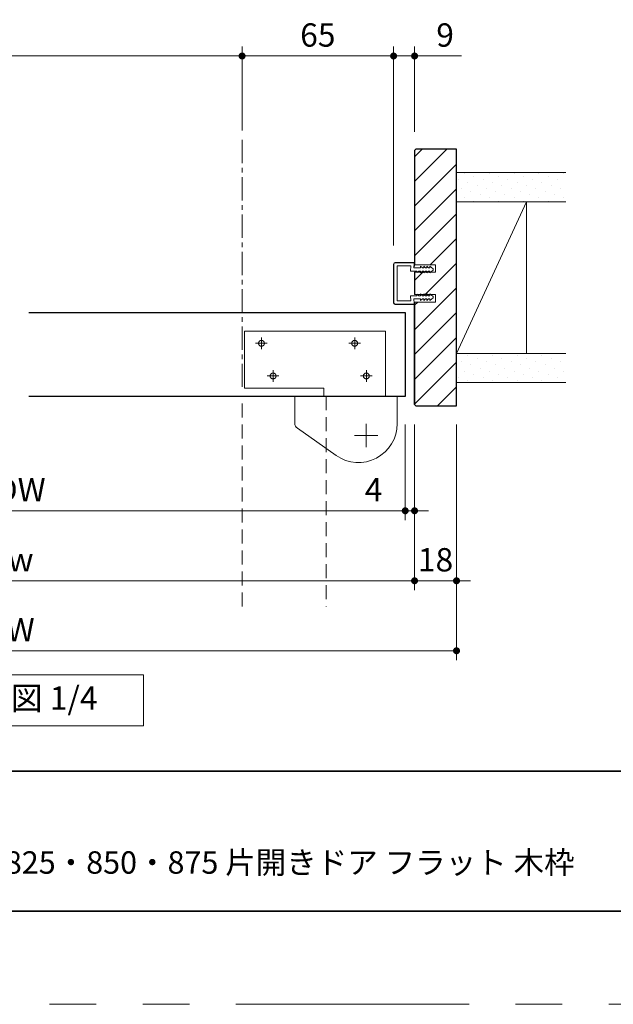
# Model space of a CAD drawing. Extents: x -60839 to -58226, y 2022 to 3236.
# Drawn here: x -60138 to -59883, y 2035 to 2457 of the extents above; entities that cross this region are included whole.
import ezdxf

# ---------------------------------------------------------------- set-up
doc = ezdxf.new("R2010")
doc.units = 0
doc.header["$LTSCALE"] = 80
doc.header["$MEASUREMENT"] = 0
for name, pattern in [('CENTER', [2, 1.25, -0.25, 0.25, -0.25]), ('HIDDEN', [0.375, 0.25, -0.125]), ('PHANTOM', [2.5, 1.25, -0.25, 0.25, -0.25, 0.25, -0.25])]:
    doc.linetypes.add(name, pattern=pattern)
doc.layers.get('0').update_dxf_attribs({"linetype": 'CONTINUOUS'})
doc.layers.get('DEFPOINTS').update_dxf_attribs({"linetype": 'CONTINUOUS'})
for name, color, linetype, lineweight in [('ハッチング', 6, 'CONTINUOUS', 9), ('中心線', 3, 'CENTER', 9), ('図面枠', 7, 'CONTINUOUS', 35), ('寸法線', 3, 'CONTINUOUS', 13), ('点線(黄)', 2, 'HIDDEN', 15), ('線(水)', 4, 'CONTINUOUS', 9), ('線(白)', 7, 'CONTINUOUS', 30), ('線(黄)', 2, 'CONTINUOUS', 15)]:
    doc.layers.add(name, color=color, linetype=linetype, lineweight=lineweight)
doc.layers.add('陰線', color=4, linetype='PHANTOM', lineweight=9, plot=False)
doc.styles.add('sanwa1', font='romans.shx', dxfattribs={"height": 10, "bigfont": 'extfont2.shx'})
doc.dimstyles.new('sanwa1', dxfattribs={"dimscale": 0.05, "dimtxt": 10, "dimasz": 45, "dimexe": 20, "dimexo": 150, "dimgap": 30, "dimtad": 1, "dimdsep": 46, "dimtxsty": 'sanwa1', "dimblk1": 'DOT', "dimblk2": 'DOT', "dimsah": 1, "dimcen": 0.15, "dimclrd": 256, "dimclre": 256, "dimclrt": 256, "dimadec": 0, "dimazin": 0, "dimtfac": 1, "dimtix": 1, "dimtmove": 0, "dimatfit": 0, "dimldrblk": 'DOT', "dimfxl": 1, "dimtolj": 1, "dimtzin": 0, "dimlwd": 13, "dimlwe": 13, "dimarcsym": 1})
pattern_1 = [(45, (2118.7536, -4.639), (-1.32582521, 3.97747564), [0, -3.75])]

# ---------------------------------------------------------------- blocks, each defined once
blk = doc.blocks.new('_DOT')
at = {"color": 0, "linetype": 'ByBlock'}
blk.add_line((-0.5, 0), (-1, 0), dxfattribs=at)
at = {"color": 0, "linetype": 'ByBlock', "const_width": 0.5}
blk.add_lwpolyline([(-0.25, 0, 1), (0.25, 0, 1)], format="xyb", close=True, dxfattribs=at)
blk = doc.blocks.new('*D39')
at = {"layer": 'DEFPOINTS', "color": 0, "ltscale": 3, "transparency": 16777216}
for p in [(-60306.6, 2291.42), (-59968.6, 2291.42), (-59968.6, 2216.42)]:
    blk.add_point(p, dxfattribs=at)
at = {"layer": '寸法線', "ltscale": 3, "transparency": 16777216}
for p, q in [((-60306.6, 2283.42), (-60306.6, 2212.42)), ((-59968.6, 2283.42), (-59968.6, 2212.42))]:
    blk.add_line(p, q, dxfattribs=at)
at = {"layer": '寸法線', "linetype": 'ByBlock', "ltscale": 3, "transparency": 16777216}
blk.add_line((-60303.6, 2216.42), (-59971.6, 2216.42), dxfattribs=at)
at = {"layer": '寸法線', "ltscale": 3, "transparency": 16777216, "xscale": 3, "yscale": 3, "zscale": 3, "rotation": 180}
blk.add_blockref('_DOT', (-60306.6, 2216.42), dxfattribs=at)
at = {"layer": '寸法線', "ltscale": 3, "transparency": 16777216, "xscale": 3, "yscale": 3, "zscale": 3}
blk.add_blockref('_DOT', (-59968.6, 2216.42), dxfattribs=at)
at = {"layer": '寸法線', "ltscale": 3, "transparency": 16777216, "insert": (-60137.6, 2225.42), "char_height": 10, "attachment_point": 5, "style": 'sanwa1'}
blk.add_mtext('\\A1;w', dxfattribs=at)
blk = doc.blocks.new('*D40')
at = {"layer": 'DEFPOINTS', "color": 0, "ltscale": 3, "transparency": 16777216}
for p in [(-59968.6, 2291.42), (-59950.6, 2291.42), (-59950.6, 2216.42)]:
    blk.add_point(p, dxfattribs=at)
at = {"layer": '寸法線', "ltscale": 3, "transparency": 16777216}
for p, q in [((-59968.6, 2283.42), (-59968.6, 2212.42)), ((-59950.6, 2283.42), (-59950.6, 2212.42))]:
    blk.add_line(p, q, dxfattribs=at)
at = {"layer": '寸法線', "linetype": 'ByBlock', "ltscale": 3, "transparency": 16777216}
for p, q in [((-59971.6, 2216.42), (-59974.6, 2216.42)), ((-59968.6, 2216.42), (-59950.6, 2216.42)), ((-59947.6, 2216.42), (-59944.6, 2216.42))]:
    blk.add_line(p, q, dxfattribs=at)
at = {"layer": '寸法線', "ltscale": 3, "transparency": 16777216, "xscale": 3, "yscale": 3, "zscale": 3}
blk.add_blockref('_DOT', (-59968.6, 2216.42), dxfattribs=at)
at = {"layer": '寸法線', "ltscale": 3, "transparency": 16777216, "xscale": 3, "yscale": 3, "zscale": 3, "rotation": 180}
blk.add_blockref('_DOT', (-59950.6, 2216.42), dxfattribs=at)
at = {"layer": '寸法線', "ltscale": 3, "transparency": 16777216, "insert": (-59959.6, 2225.42), "char_height": 10, "attachment_point": 5, "style": 'sanwa1'}
blk.add_mtext('\\A1;18', dxfattribs=at)
blk = doc.blocks.new('*D41')
at = {"layer": 'DEFPOINTS', "color": 0, "ltscale": 3, "transparency": 16777216}
for p in [(-60324.6, 2291.42), (-59950.6, 2291.42), (-59950.6, 2186.42)]:
    blk.add_point(p, dxfattribs=at)
at = {"layer": '寸法線', "ltscale": 3, "transparency": 16777216}
for p, q in [((-60324.6, 2283.42), (-60324.6, 2182.42)), ((-59950.6, 2283.42), (-59950.6, 2182.42))]:
    blk.add_line(p, q, dxfattribs=at)
at = {"layer": '寸法線', "linetype": 'ByBlock', "ltscale": 3, "transparency": 16777216}
blk.add_line((-60321.6, 2186.42), (-59953.6, 2186.42), dxfattribs=at)
at = {"layer": '寸法線', "ltscale": 3, "transparency": 16777216, "xscale": 3, "yscale": 3, "zscale": 3, "rotation": 180}
blk.add_blockref('_DOT', (-60324.6, 2186.42), dxfattribs=at)
at = {"layer": '寸法線', "ltscale": 3, "transparency": 16777216, "xscale": 3, "yscale": 3, "zscale": 3}
blk.add_blockref('_DOT', (-59950.6, 2186.42), dxfattribs=at)
at = {"layer": '寸法線', "ltscale": 3, "transparency": 16777216, "insert": (-60137.6, 2195.42), "char_height": 10, "attachment_point": 5, "style": 'sanwa1'}
blk.add_mtext('\\A1;W', dxfattribs=at)
blk = doc.blocks.new('*D19')
at = {"layer": 'DEFPOINTS', "color": 0, "ltscale": 3, "transparency": 16777216}
for p in [(-60302.6, 2291.42), (-59972.6, 2291.42), (-59972.6, 2246.42)]:
    blk.add_point(p, dxfattribs=at)
at = {"layer": '寸法線', "ltscale": 3, "transparency": 16777216}
for p, q in [((-60302.6, 2283.42), (-60302.6, 2242.42)), ((-59972.6, 2283.42), (-59972.6, 2242.42))]:
    blk.add_line(p, q, dxfattribs=at)
at = {"layer": '寸法線', "linetype": 'ByBlock', "ltscale": 3, "transparency": 16777216}
blk.add_line((-60299.6, 2246.42), (-59975.6, 2246.42), dxfattribs=at)
at = {"layer": '寸法線', "ltscale": 3, "transparency": 16777216, "xscale": 3, "yscale": 3, "zscale": 3, "rotation": 180}
blk.add_blockref('_DOT', (-60302.6, 2246.42), dxfattribs=at)
at = {"layer": '寸法線', "ltscale": 3, "transparency": 16777216, "xscale": 3, "yscale": 3, "zscale": 3}
blk.add_blockref('_DOT', (-59972.6, 2246.42), dxfattribs=at)
at = {"layer": '寸法線', "ltscale": 3, "transparency": 16777216, "insert": (-60137.6, 2255.42), "char_height": 10, "attachment_point": 5, "style": 'sanwa1'}
blk.add_mtext('\\A1;DW', dxfattribs=at)
blk = doc.blocks.new('*D20')
at = {"layer": 'DEFPOINTS', "color": 0, "ltscale": 3, "transparency": 16777216}
for p in [(-59972.6, 2291.42), (-59968.6, 2291.42), (-59968.6, 2246.42)]:
    blk.add_point(p, dxfattribs=at)
at = {"layer": '寸法線', "ltscale": 3, "transparency": 16777216}
for p, q in [((-59972.6, 2283.42), (-59972.6, 2242.42)), ((-59968.6, 2283.42), (-59968.6, 2242.42))]:
    blk.add_line(p, q, dxfattribs=at)
at = {"layer": '寸法線', "linetype": 'ByBlock', "ltscale": 3, "transparency": 16777216}
for p, q in [((-59975.6, 2246.42), (-59993.74, 2246.42)), ((-59968.6, 2246.42), (-59972.6, 2246.42)), ((-59965.6, 2246.42), (-59962.6, 2246.42))]:
    blk.add_line(p, q, dxfattribs=at)
at = {"layer": '寸法線', "ltscale": 3, "transparency": 16777216, "xscale": 3, "yscale": 3, "zscale": 3}
blk.add_blockref('_DOT', (-59972.6, 2246.42), dxfattribs=at)
at = {"layer": '寸法線', "ltscale": 3, "transparency": 16777216, "xscale": 3, "yscale": 3, "zscale": 3, "rotation": 180}
blk.add_blockref('_DOT', (-59968.6, 2246.42), dxfattribs=at)
at = {"layer": '寸法線', "ltscale": 3, "transparency": 16777216, "insert": (-59986.17, 2255.42), "char_height": 10, "attachment_point": 5, "style": 'sanwa1', "bg_fill": 3, "box_fill_scale": 1.25, "bg_fill_color": 256, "bg_fill_true_color": 13158600, "bg_fill_transparency": 0}
blk.add_mtext('\\A1;4', dxfattribs=at)
blk = doc.blocks.new('*D44')
at = {"layer": 'DEFPOINTS', "color": 0, "ltscale": 3, "transparency": 16777216}
for p in [(-59977.6, 2441.4), (-59977.6, 2401.42), (-59968.6, 2400.92)]:
    blk.add_point(p, dxfattribs=at)
at = {"layer": '寸法線', "ltscale": 3, "transparency": 16777216}
for p, q in [((-59977.6, 2409.42), (-59977.6, 2445.4)), ((-59968.6, 2408.92), (-59968.6, 2445.4))]:
    blk.add_line(p, q, dxfattribs=at)
at = {"layer": '寸法線', "linetype": 'ByBlock', "ltscale": 3, "transparency": 16777216}
for p, q in [((-59980.6, 2441.4), (-59983.6, 2441.4)), ((-59977.6, 2441.4), (-59968.6, 2441.4)), ((-59965.6, 2441.4), (-59948.41, 2441.4))]:
    blk.add_line(p, q, dxfattribs=at)
at = {"layer": '寸法線', "ltscale": 3, "transparency": 16777216, "xscale": 3, "yscale": 3, "zscale": 3}
blk.add_blockref('_DOT', (-59977.6, 2441.4), dxfattribs=at)
at = {"layer": '寸法線', "ltscale": 3, "transparency": 16777216, "xscale": 3, "yscale": 3, "zscale": 3, "rotation": 180}
blk.add_blockref('_DOT', (-59968.6, 2441.4), dxfattribs=at)
at = {"layer": '寸法線', "ltscale": 3, "transparency": 16777216, "insert": (-59955.5, 2450.4), "char_height": 10, "attachment_point": 5, "style": 'sanwa1'}
blk.add_mtext('\\A1;9', dxfattribs=at)
blk = doc.blocks.new('*D24')
at = {"layer": 'DEFPOINTS', "color": 0, "ltscale": 3, "transparency": 16777216}
for p in [(-60042.6, 2441.4), (-60042.6, 2401.42), (-60297.6, 2352.13)]:
    blk.add_point(p, dxfattribs=at)
at = {"layer": '寸法線', "ltscale": 3, "transparency": 16777216}
for p, q in [((-60297.6, 2360.13), (-60297.6, 2445.4)), ((-60042.6, 2409.42), (-60042.6, 2445.4))]:
    blk.add_line(p, q, dxfattribs=at)
at = {"layer": '寸法線', "linetype": 'ByBlock', "ltscale": 3, "transparency": 16777216}
blk.add_line((-60294.6, 2441.4), (-60045.6, 2441.4), dxfattribs=at)
at = {"layer": '寸法線', "ltscale": 3, "transparency": 16777216, "xscale": 3, "yscale": 3, "zscale": 3, "rotation": 180}
blk.add_blockref('_DOT', (-60297.6, 2441.4), dxfattribs=at)
at = {"layer": '寸法線', "ltscale": 3, "transparency": 16777216, "xscale": 3, "yscale": 3, "zscale": 3}
blk.add_blockref('_DOT', (-60042.6, 2441.4), dxfattribs=at)
at = {"layer": '寸法線', "ltscale": 3, "transparency": 16777216, "insert": (-60170.1, 2450.4), "char_height": 10, "attachment_point": 5, "style": 'sanwa1'}
blk.add_mtext('\\A1;{\\C3;有効開口}', dxfattribs=at)
blk = doc.blocks.new('*D25')
at = {"layer": 'DEFPOINTS', "color": 0, "ltscale": 3, "transparency": 16777216}
for p in [(-59977.6, 2441.4), (-60042.6, 2401.42), (-59977.6, 2352.22)]:
    blk.add_point(p, dxfattribs=at)
at = {"layer": '寸法線', "ltscale": 3, "transparency": 16777216}
for p, q in [((-60042.6, 2409.42), (-60042.6, 2445.4)), ((-59977.6, 2360.22), (-59977.6, 2445.4))]:
    blk.add_line(p, q, dxfattribs=at)
at = {"layer": '寸法線', "linetype": 'ByBlock', "ltscale": 3, "transparency": 16777216}
blk.add_line((-60039.6, 2441.4), (-59980.6, 2441.4), dxfattribs=at)
at = {"layer": '寸法線', "ltscale": 3, "transparency": 16777216, "xscale": 3, "yscale": 3, "zscale": 3, "rotation": 180}
blk.add_blockref('_DOT', (-60042.6, 2441.4), dxfattribs=at)
at = {"layer": '寸法線', "ltscale": 3, "transparency": 16777216, "xscale": 3, "yscale": 3, "zscale": 3}
blk.add_blockref('_DOT', (-59977.6, 2441.4), dxfattribs=at)
at = {"layer": '寸法線', "ltscale": 3, "transparency": 16777216, "insert": (-60010.1, 2450.4), "char_height": 10, "attachment_point": 5, "style": 'sanwa1'}
blk.add_mtext('\\A1;65', dxfattribs=at)

msp = doc.modelspace()

# ---------------------------------------------------------------- hatches: boundary and pattern name
at = {"layer": 'ハッチング', "ltscale": 0.3}
h = msp.add_hatch(dxfattribs=at)
h.set_pattern_fill('LINE', color=6, scale=60, angle=45)
h.paths.add_polyline_path([(-59950.597, 2401.4225), (-59968.097, 2401.4225), (-59968.597, 2400.9225), (-59968.597, 2351.9225), (-59959.597, 2351.9225), (-59959.597, 2348.7225), (-59961.7474, 2348.7225), (-59962.0857, 2348.4725), (-59962.0857, 2348.7225), (-59963.119, 2348.7225), (-59963.3857, 2348.4725), (-59963.3857, 2348.7225), (-59964.419, 2348.7225), (-59964.6857, 2348.4725), (-59964.6857, 2348.7225), (-59965.719, 2348.7225), (-59965.9857, 2348.4725), (-59965.9857, 2348.7225), (-59967.3963, 2348.7225), (-59967.589, 2348.5679), (-59967.589, 2348.7225), (-59968.597, 2348.7225), (-59968.597, 2339.1225), (-59967.589, 2339.1225), (-59967.589, 2339.277), (-59967.3963, 2339.1225), (-59965.9857, 2339.1225), (-59965.9857, 2339.3725), (-59965.719, 2339.1225), (-59964.6857, 2339.1225), (-59964.6857, 2339.3725), (-59964.419, 2339.1225), (-59963.3857, 2339.1225), (-59963.3857, 2339.3725), (-59963.119, 2339.1225), (-59962.0857, 2339.1225), (-59962.0857, 2339.3725), (-59961.7474, 2339.1225), (-59959.597, 2339.1225), (-59959.597, 2335.9225), (-59968.597, 2335.9225), (-59968.597, 2291.9225), (-59968.097, 2291.4225), (-59950.597, 2291.4225)])
at = {"layer": 'ハッチング'}
h = msp.add_hatch(dxfattribs=at)
h.set_pattern_fill('DOTS', color=256, scale=60, angle=45, style=0)
h.set_pattern_definition(pattern_1)
h.paths.add_polyline_path([(-59903.6104, 2391.4225), (-59950.597, 2391.4225), (-59950.597, 2378.9225), (-59903.6104, 2378.9225)])
h = msp.add_hatch(dxfattribs=at)
h.set_pattern_fill('DOTS', color=256, scale=60, angle=45, style=0)
h.set_pattern_definition(pattern_1)
h.paths.add_polyline_path([(-59904.413, 2313.9225), (-59950.597, 2313.9225), (-59950.597, 2301.4225), (-59904.413, 2301.4225)])

# ---------------------------------------------------------------- linework, layer by layer
at = {"layer": '中心線', "ltscale": 0.1}
msp.add_line((-60042.597, 2405.4225), (-60042.597, 2299.5225), dxfattribs=at)
at = {"layer": '図面枠'}
for p, q in [((-60785.2415, 2134.8457), (-59185.2415, 2134.8457)), ((-60785.2415, 2074.8457), (-59185.2415, 2074.8457))]:
    msp.add_line(p, q, dxfattribs=at)
at = {"layer": '寸法線', "ltscale": 3}
for p, q in [((-59977.597, 2335.6225), (-59977.597, 2352.2225)), ((-59977.447, 2335.6225), (-59977.447, 2352.2225)), ((-59968.8968, 2352.9225), (-59976.897, 2352.9225)), ((-59968.8968, 2352.7725), (-59976.897, 2352.7725)), ((-59970.1454, 2351.4225), (-59976.097, 2351.4225)), ((-59976.097, 2336.4225), (-59976.097, 2351.4225)), ((-59970.3075, 2349.2225), (-59970.1454, 2351.4225)), ((-59968.9029, 2350.5225), (-59968.7469, 2352.6165)), ((-59968.6562, 2351.1203), (-59968.597, 2352.6106)), ((-59968.597, 2351.9225), (-59959.597, 2351.9225)), ((-59965.9855, 2351.2725), (-59965.9855, 2350.5225)), ((-59965.1855, 2350.5225), (-59965.9855, 2351.2725)), ((-59964.6855, 2351.2725), (-59964.6855, 2350.5225)), ((-59963.8855, 2350.5225), (-59964.6855, 2351.2725)), ((-59962.5855, 2350.5225), (-59963.3855, 2351.2725)), ((-59963.3855, 2351.2725), (-59963.3855, 2350.5225)), ((-59962.0855, 2351.2725), (-59962.0855, 2350.5225)), ((-59960.5969, 2350.1725), (-59962.0855, 2351.2725)), ((-59959.597, 2351.9225), (-59959.597, 2348.7225)), ((-59967.589, 2349.2225), (-59970.3125, 2349.2225)), ((-59965.9855, 2350.5225), (-59968.9024, 2350.5225)), ((-59959.597, 2348.7225), (-59968.597, 2348.7225)), ((-59967.589, 2348.5679), (-59966.7728, 2349.2225)), ((-59967.589, 2349.2151), (-59967.589, 2348.5679)), ((-59965.9857, 2349.2225), (-59966.7728, 2349.2225)), ((-59965.9857, 2348.4725), (-59965.9857, 2349.2225)), ((-59965.1857, 2349.2225), (-59965.9857, 2348.4725)), ((-59964.6857, 2349.2225), (-59965.1857, 2349.2225)), ((-59964.6855, 2350.5225), (-59965.1855, 2350.5225)), ((-59964.6857, 2348.4725), (-59964.6857, 2349.2225)), ((-59963.8857, 2349.2225), (-59964.6857, 2348.4725)), ((-59963.3857, 2349.2225), (-59963.8857, 2349.2225)), ((-59963.3855, 2350.5225), (-59963.8855, 2350.5225)), ((-59963.3857, 2348.4725), (-59963.3857, 2349.2225)), ((-59962.5857, 2349.2225), (-59963.3857, 2348.4725)), ((-59962.0857, 2349.2225), (-59962.5857, 2349.2225)), ((-59962.0855, 2350.5225), (-59962.5855, 2350.5225)), ((-59960.5971, 2349.5725), (-59962.0857, 2348.4725)), ((-59962.0857, 2348.4725), (-59962.0857, 2349.2225)), ((-59960.5971, 2349.5725), (-59960.5969, 2350.1725)), ((-59967.589, 2338.6225), (-59970.3125, 2338.6225)), ((-59970.3125, 2338.6225), (-59970.1454, 2336.4225)), ((-59968.597, 2339.1225), (-59959.597, 2339.1225)), ((-59967.589, 2339.277), (-59966.7728, 2338.6225)), ((-59967.589, 2338.6298), (-59967.589, 2339.277)), ((-59965.9857, 2338.6225), (-59966.7728, 2338.6225)), ((-59965.9857, 2339.3725), (-59965.9857, 2338.6225)), ((-59965.1857, 2338.6225), (-59965.9857, 2339.3725)), ((-59964.6857, 2338.6225), (-59965.1857, 2338.6225)), ((-59964.6857, 2339.3725), (-59964.6857, 2338.6225)), ((-59963.8857, 2338.6225), (-59964.6857, 2339.3725)), ((-59963.3857, 2338.6225), (-59963.8857, 2338.6225)), ((-59963.3857, 2339.3725), (-59963.3857, 2338.6225)), ((-59962.5857, 2338.6225), (-59963.3857, 2339.3725)), ((-59962.0857, 2338.6225), (-59962.5857, 2338.6225)), ((-59962.0857, 2339.3725), (-59962.0857, 2338.6225)), ((-59960.5971, 2338.2725), (-59962.0857, 2339.3725)), ((-59959.597, 2339.1225), (-59959.597, 2335.9225)), ((-59968.8968, 2335.0725), (-59976.897, 2335.0725)), ((-59968.8968, 2334.9225), (-59976.897, 2334.9225)), ((-59970.1454, 2336.4225), (-59976.097, 2336.4225)), ((-59968.9027, 2337.3224), (-59968.7469, 2335.2284)), ((-59965.9855, 2337.3224), (-59968.9024, 2337.3224)), ((-59968.6562, 2335.9246), (-59968.597, 2335.2344)), ((-59959.597, 2335.9225), (-59968.597, 2335.9225)), ((-59965.9855, 2336.5724), (-59965.9855, 2337.3224)), ((-59965.1855, 2337.3224), (-59965.9855, 2336.5724)), ((-59964.6855, 2337.3224), (-59965.1855, 2337.3224)), ((-59964.6855, 2336.5724), (-59964.6855, 2337.3224)), ((-59963.8855, 2337.3224), (-59964.6855, 2336.5724)), ((-59963.3855, 2337.3224), (-59963.8855, 2337.3224)), ((-59962.5855, 2337.3224), (-59963.3855, 2336.5724)), ((-59963.3855, 2336.5724), (-59963.3855, 2337.3224)), ((-59962.0855, 2337.3224), (-59962.5855, 2337.3224)), ((-59960.5969, 2337.6724), (-59962.0855, 2336.5724)), ((-59962.0855, 2336.5724), (-59962.0855, 2337.3224)), ((-59960.5971, 2338.2725), (-59960.5969, 2337.6724))]:
    msp.add_line(p, q, dxfattribs=at)
for centre, radius, start, end in [((-59976.897, 2352.2225), 0.7, 90, 180), ((-59976.897, 2352.2225), 0.55, 90, 180), ((-59968.8968, 2352.6225), 0.3, 357.72528, 90), ((-59968.8968, 2352.6225), 0.15, 357.72528, 90), ((-59976.897, 2335.6225), 0.7, 180, 270), ((-59976.897, 2335.6225), 0.55, 180, 270), ((-59968.8968, 2335.2225), 0.3, 270, 2.27472), ((-59968.8968, 2335.2225), 0.15, 270, 2.27472)]:
    msp.add_arc(centre, radius, start, end, dxfattribs=at)
at = {"layer": '点線(黄)', "ltscale": 0.3}
for p, q in [((-60042.597, 2295.5225), (-60006.597, 2295.5225)), ((-60042.597, 2205.3498), (-60042.597, 2295.5225)), ((-60006.597, 2295.5225), (-60006.597, 2205.3498))]:
    msp.add_line(p, q, dxfattribs=at)
at = {"layer": '線(水)', "ltscale": 3}
for p, q in [((-60020.0084, 2283.9768), (-60020.0084, 2295.4225)), ((-60018.8719, 2281.7929), (-60002.2384, 2270.1392))]:
    msp.add_line(p, q, dxfattribs=at)
msp.add_arc((-60017.3418, 2283.9768), 2.6667, 180, 234.984347, dxfattribs=at)
at = {"layer": '線(白)', "ltscale": 3}
for p, q in [((-59968.097, 2401.4225), (-59968.597, 2400.9225)), ((-59968.597, 2400.9225), (-59968.597, 2351.9225)), ((-59950.597, 2401.4225), (-59968.097, 2401.4225)), ((-59950.597, 2291.4225), (-59950.597, 2401.4225)), ((-59968.597, 2348.7225), (-59968.597, 2339.1225)), ((-59968.597, 2291.9225), (-59968.597, 2335.9225)), ((-59968.597, 2335.9225), (-59968.597, 2291.9225)), ((-60134.044, 2331.4225), (-59972.597, 2331.4225)), ((-59972.597, 2331.4225), (-59972.597, 2295.4225)), ((-59972.597, 2295.4225), (-60134.044, 2295.4225)), ((-59968.597, 2291.9225), (-59968.097, 2291.4225)), ((-59968.097, 2291.4225), (-59950.597, 2291.4225))]:
    msp.add_line(p, q, dxfattribs=at)
at = {"layer": '線(黄)', "ltscale": 3}
for p, q in [((-59903.7413, 2391.4225), (-59950.597, 2391.4225)), ((-59903.7413, 2378.9225), (-59950.597, 2378.9225)), ((-59920.597, 2378.9225), (-59950.597, 2313.9225)), ((-59920.597, 2378.9225), (-59920.5968, 2313.9225)), ((-59903.7413, 2313.9225), (-59950.597, 2313.9225)), ((-59903.7413, 2301.4225), (-59950.597, 2301.4225))]:
    msp.add_line(p, q, dxfattribs=at)
msp.add_lwpolyline([(-60191.3123, 2176.0505), (-60084.934, 2176.0505), (-60084.934, 2154.2156), (-60191.3123, 2154.2156)], close=True, dxfattribs=at)
at = {"layer": '陰線', "color": 1, "ltscale": 3}
for p, q in [((-59981.047, 2323.4725), (-60041.547, 2323.4725)), ((-60041.547, 2323.4725), (-60041.547, 2298.9725)), ((-59981.047, 2295.4225), (-59981.047, 2323.4725)), ((-60036.797, 2318.2225), (-60031.797, 2318.2225)), ((-60034.297, 2315.7225), (-60034.297, 2320.7225)), ((-59996.797, 2318.2225), (-59991.797, 2318.2225)), ((-59994.297, 2315.7225), (-59994.297, 2320.7225)), ((-60029.297, 2301.7225), (-60029.297, 2306.7225)), ((-59989.297, 2301.7225), (-59989.297, 2306.7225)), ((-60031.797, 2304.2225), (-60026.797, 2304.2225)), ((-59991.797, 2304.2225), (-59986.797, 2304.2225)), ((-60041.547, 2298.9725), (-60007.547, 2298.9725)), ((-60007.547, 2298.9725), (-60007.547, 2295.4225))]:
    msp.add_line(p, q, dxfattribs=at)
at = {"layer": '陰線'}
msp.add_line((-59145.2415, 2034.8457), (-60825.2415, 2034.8457), dxfattribs=at)
at = {"layer": '陰線', "color": 1, "ltscale": 3}
for centre in [(-60034.297, 2318.2225), (-59994.297, 2318.2225), (-60029.297, 2304.2225), (-59989.297, 2304.2225)]:
    msp.add_circle(centre, 1.25, dxfattribs=at)

# ---------------------------------------------------------------- texts
at = {"layer": '図面枠', "linetype": 'Continuous', "style": 'sanwa1'}
msp.add_text('CFP H2100・2400 W650・735・755・780・825・850・875 片開きドア フラット 木枠', height=9.6, dxfattribs=at).set_placement((-60406.0373, 2090.8457))
at = {"layer": '線(黄)', "ltscale": 3, "insert": (-60182.7576, 2164.8084), "char_height": 10, "attachment_point": 4, "line_spacing_factor": 1.27449, "style": 'sanwa1'}
msp.add_mtext('横断面図 1/4', dxfattribs=at)

# ---------------------------------------------------------------- dimensions: what is measured, and where the dimension line sits
at = {"layer": '寸法線', "ltscale": 3}
for base, p1, p2, text, picture, middle in [((-60042.597, 2441.3999), (-60297.5967, 2352.1256), (-60042.597, 2401.4225), '{\\C3;有効開口}', '*D24', (-60170.0969, 2450.3999)), ((-59950.597, 2186.4225), (-60324.5967, 2291.4225), (-59950.597, 2291.4225), 'W', '*D41', (-60137.5969, 2195.4225)), ((-59968.597, 2216.4225), (-60306.5967, 2291.4225), (-59968.597, 2291.4225), 'w', '*D39', (-60137.5969, 2225.4225)), ((-59972.597, 2246.4225), (-60302.5967, 2291.4225), (-59972.597, 2291.4225), 'DW', '*D19', (-60137.5969, 2255.4225))]:
    dim = msp.add_linear_dim(base=base, p1=p1, p2=p2, text=text, dimstyle='sanwa1', override={"dimscale": 1, "dimtxt": 8, "dimasz": 3, "dimexe": 4, "dimexo": 8, "dimgap": 4, "dimlwd": 65535, "dimlwe": 65535}, dxfattribs=at)
    dim.commit()
    dim.dimension.update_dxf_attribs({"geometry": picture, "text_midpoint": middle})
for base, p1, p2, override, picture, middle in [((-59977.597, 2441.3999), (-60042.597, 2401.4225), (-59977.597, 2352.2225), {"dimscale": 1, "dimtxt": 8, "dimasz": 3, "dimexe": 4, "dimexo": 8, "dimgap": 4, "dimlwd": 65535, "dimlwe": 65535}, '*D25', (-60010.097, 2450.3999)), ((-59977.597, 2441.3999), (-59968.597, 2400.9225), (-59977.597, 2401.4225), {"dimscale": 1, "dimtxt": 8, "dimasz": 3, "dimexe": 4, "dimexo": 8, "dimgap": 4, "dimjust": 1, "dimtix": 0, "dimlwd": 65535, "dimlwe": 65535}, '*D44', (-59955.5018, 2450.3999)), ((-59950.597, 2216.4225), (-59968.597, 2291.4225), (-59950.597, 2291.4225), {"dimscale": 1, "dimtxt": 8, "dimasz": 3, "dimexe": 4, "dimexo": 8, "dimgap": 4, "dimlwd": 65535, "dimlwe": 65535}, '*D40', (-59959.597, 2225.4225))]:
    dim = msp.add_linear_dim(base=base, p1=p1, p2=p2, dimstyle='sanwa1', override=override, dxfattribs=at)
    dim.commit()
    dim.dimension.update_dxf_attribs({"geometry": picture, "text_midpoint": middle})

# ---------------------------------------------------------------- next in the draw order: dimensions: what is measured, and where the dimension line sits
dim = msp.add_linear_dim(base=(-59968.597, 2246.4225), p1=(-59972.597, 2291.4225), p2=(-59968.597, 2291.4225), dimstyle='sanwa1', override={"dimscale": 1, "dimtxt": 8, "dimasz": 3, "dimexe": 4, "dimexo": 8, "dimgap": 4, "dimjust": 1, "dimtix": 0, "dimtfill": 1, "dimlwd": 65535, "dimlwe": 65535}, dxfattribs=at)
dim.commit()
dim.dimension.update_dxf_attribs({"geometry": '*D20', "text_midpoint": (-59986.1684, 2255.4225)})

# ---------------------------------------------------------------- next in the draw order: linework, layer by layer
at = {"layer": '線(水)', "ltscale": 3}
for p, q in [((-59976.0084, 2295.4225), (-59976.0084, 2283.7891)), ((-59989.397, 2283.7225), (-59989.397, 2273.7225)), ((-59984.397, 2278.7225), (-59994.397, 2278.7225))]:
    msp.add_line(p, q, dxfattribs=at)
msp.add_arc((-59992.6751, 2283.7891), 16.6667, 234.984347, 0, dxfattribs=at)

doc.saveas('drawing.dxf')
